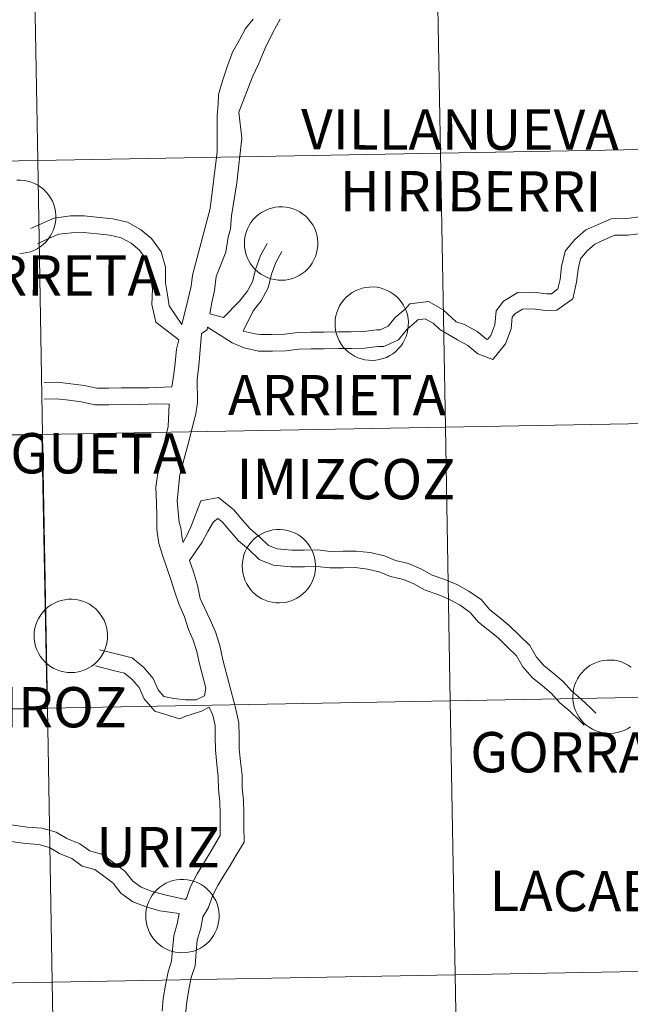
# Model space of a CAD drawing. Units: metres. Extents: x 626643 to 631153, y 4750028 to 4753081.
# Drawn here: x 627636 to 627699, y 4750144 to 4750244 of the extents above; entities that cross this region are included whole.
import ezdxf
from ezdxf.enums import TextEntityAlignment as Align

# ---------------------------------------------------------------- set-up
doc = ezdxf.new("R2010")
doc.units = ezdxf.units.M
doc.header["$MEASUREMENT"] = 0
doc.layers.add('Level 63', color=7, linetype='Continuous', lineweight=0)
doc.styles.add('Arial', font='ARIAL.TTF', dxfattribs={"height": 0.2})

msp = doc.modelspace()

# ---------------------------------------------------------------- linework, layer by layer
at = {"layer": 'Level 63', "linetype": 'Continuous', "lineweight": 0}
for points in [[(627679.27, 4750230.53, 0.01), (627678.76, 4750258.41, 0.01), (627719.71, 4750259.17, 0.01), (627720.24, 4750231.29, 0.01), (627679.27, 4750230.53, 0.01)], [(627597.33, 4750229.08, 0.01), (627596.85, 4750256.96, 0.01), (627637.81, 4750257.67, 0.01), (627638.3, 4750229.8, 0.01), (627597.33, 4750229.08, 0.01)], [(627638.3, 4750229.8, 0.01), (627637.81, 4750257.67, 0.01), (627678.76, 4750258.41, 0.01), (627679.27, 4750230.53, 0.01), (627638.3, 4750229.8, 0.01)], [(627638.79, 4750201.92, 0.01), (627638.3, 4750229.8, 0.01), (627679.27, 4750230.53, 0.01), (627679.78, 4750202.65, 0.01), (627638.79, 4750201.92, 0.01)], [(627679.78, 4750202.65, 0.01), (627679.27, 4750230.53, 0.01), (627720.24, 4750231.29, 0.01), (627720.76, 4750203.41, 0.01), (627679.78, 4750202.65, 0.01)], [(627597.81, 4750201.2, 0.01), (627597.33, 4750229.08, 0.01), (627638.3, 4750229.8, 0.01), (627638.79, 4750201.92, 0.01), (627597.81, 4750201.2, 0.01)], [(627659.33, 4750221.38, 0.01), (627659.35, 4750221.75, 0.01), (627659.41, 4750222.12, 0.01), (627659.51, 4750222.48, 0.01), (627659.64, 4750222.83, 0.01), (627659.8, 4750223.17, 0.01), (627660, 4750223.48, 0.01), (627660.23, 4750223.78, 0.01), (627660.49, 4750224.05, 0.01), (627660.77, 4750224.29, 0.01), (627661.07, 4750224.5, 0.01), (627661.4, 4750224.69, 0.01), (627661.74, 4750224.84, 0.01), (627662.09, 4750224.95, 0.01), (627662.46, 4750225.03, 0.01), (627662.83, 4750225.07, 0.01), (627663.2, 4750225.08, 0.01), (627663.57, 4750225.05, 0.01), (627663.94, 4750224.98, 0.01), (627664.29, 4750224.87, 0.01), (627664.64, 4750224.73, 0.01), (627664.97, 4750224.56, 0.01), (627665.28, 4750224.35, 0.01), (627665.57, 4750224.12, 0.01), (627665.83, 4750223.85, 0.01), (627666.07, 4750223.57, 0.01), (627666.28, 4750223.26, 0.01), (627666.45, 4750222.93, 0.01), (627666.59, 4750222.58, 0.01), (627666.7, 4750222.23, 0.01), (627666.77, 4750221.86, 0.01), (627666.8, 4750221.49, 0.01), (627666.8, 4750221.12, 0.01), (627666.75, 4750220.75, 0.01), (627666.68, 4750220.38, 0.01), (627666.56, 4750220.03, 0.01), (627666.41, 4750219.69, 0.01), (627666.23, 4750219.36, 0.01), (627666.02, 4750219.05, 0.01), (627665.78, 4750218.77, 0.01), (627665.51, 4750218.51, 0.01), (627665.21, 4750218.29, 0.01), (627664.9, 4750218.09, 0.01), (627664.57, 4750217.92, 0.01), (627664.22, 4750217.79, 0.01), (627663.86, 4750217.69, 0.01), (627663.49, 4750217.63, 0.01), (627663.12, 4750217.61, 0.01), (627662.75, 4750217.62, 0.01), (627662.38, 4750217.67, 0.01), (627662.01, 4750217.76, 0.01), (627661.66, 4750217.88, 0.01), (627661.33, 4750218.04, 0.01), (627661.01, 4750218.23, 0.01), (627660.71, 4750218.45, 0.01), (627660.43, 4750218.7, 0.01), (627660.18, 4750218.97, 0.01), (627659.96, 4750219.27, 0.01), (627659.77, 4750219.59, 0.01), (627659.61, 4750219.93, 0.01), (627659.48, 4750220.28, 0.01), (627659.4, 4750220.64, 0.01), (627659.34, 4750221.01, 0.01), (627659.33, 4750221.38, 0.01)], [(627668.55, 4750213.23, 0.01), (627668.57, 4750213.6, 0.01), (627668.63, 4750213.97, 0.01), (627668.73, 4750214.33, 0.01), (627668.86, 4750214.67, 0.01), (627669.02, 4750215.01, 0.01), (627669.22, 4750215.32, 0.01), (627669.45, 4750215.62, 0.01), (627669.7, 4750215.89, 0.01), (627669.99, 4750216.13, 0.01), (627670.29, 4750216.35, 0.01), (627670.61, 4750216.53, 0.01), (627670.96, 4750216.68, 0.01), (627671.31, 4750216.79, 0.01), (627671.67, 4750216.87, 0.01), (627672.05, 4750216.91, 0.01), (627672.42, 4750216.92, 0.01), (627672.79, 4750216.89, 0.01), (627673.15, 4750216.82, 0.01), (627673.51, 4750216.71, 0.01), (627673.86, 4750216.57, 0.01), (627674.19, 4750216.4, 0.01), (627674.5, 4750216.19, 0.01), (627674.79, 4750215.96, 0.01), (627675.05, 4750215.7, 0.01), (627675.29, 4750215.41, 0.01), (627675.49, 4750215.1, 0.01), (627675.67, 4750214.77, 0.01), (627675.81, 4750214.43, 0.01), (627675.91, 4750214.07, 0.01), (627675.98, 4750213.7, 0.01), (627676.02, 4750213.33, 0.01), (627676.01, 4750212.96, 0.01), (627675.97, 4750212.59, 0.01), (627675.89, 4750212.22, 0.01), (627675.78, 4750211.87, 0.01), (627675.63, 4750211.53, 0.01), (627675.45, 4750211.2, 0.01), (627675.24, 4750210.9, 0.01), (627674.99, 4750210.61, 0.01), (627674.73, 4750210.36, 0.01), (627674.43, 4750210.13, 0.01), (627674.12, 4750209.93, 0.01), (627673.78, 4750209.76, 0.01), (627673.43, 4750209.63, 0.01), (627673.07, 4750209.53, 0.01), (627672.71, 4750209.47, 0.01), (627672.34, 4750209.45, 0.01), (627671.96, 4750209.46, 0.01), (627671.59, 4750209.51, 0.01), (627671.23, 4750209.6, 0.01), (627670.88, 4750209.72, 0.01), (627670.54, 4750209.88, 0.01), (627670.22, 4750210.07, 0.01), (627669.92, 4750210.29, 0.01), (627669.65, 4750210.54, 0.01), (627669.39, 4750210.81, 0.01), (627669.17, 4750211.11, 0.01), (627668.98, 4750211.43, 0.01), (627668.83, 4750211.77, 0.01), (627668.7, 4750212.12, 0.01), (627668.61, 4750212.49, 0.01), (627668.56, 4750212.85, 0.01), (627668.55, 4750213.23, 0.01)], [(627680.28, 4750174.78, 0.01), (627679.78, 4750202.65, 0.01), (627720.76, 4750203.41, 0.01), (627721.28, 4750175.54, 0.01), (627680.28, 4750174.78, 0.01)], [(627639.29, 4750174.04, 0.01), (627638.79, 4750201.92, 0.01), (627679.78, 4750202.65, 0.01), (627680.28, 4750174.78, 0.01), (627639.29, 4750174.04, 0.01)], [(627598.29, 4750173.33, 0.01), (627597.81, 4750201.2, 0.01), (627638.79, 4750201.92, 0.01), (627639.29, 4750174.04, 0.01), (627598.29, 4750173.33, 0.01)], [(627659.11, 4750188.54, 0.01), (627659.13, 4750188.91, 0.01), (627659.19, 4750189.28, 0.01), (627659.28, 4750189.64, 0.01), (627659.41, 4750189.99, 0.01), (627659.58, 4750190.32, 0.01), (627659.78, 4750190.64, 0.01), (627660.01, 4750190.93, 0.01), (627660.26, 4750191.2, 0.01), (627660.54, 4750191.45, 0.01), (627660.85, 4750191.66, 0.01), (627661.17, 4750191.84, 0.01), (627661.51, 4750191.99, 0.01), (627661.87, 4750192.11, 0.01), (627662.23, 4750192.19, 0.01), (627662.6, 4750192.23, 0.01), (627662.98, 4750192.23, 0.01), (627663.35, 4750192.2, 0.01), (627663.71, 4750192.13, 0.01), (627664.07, 4750192.03, 0.01), (627664.42, 4750191.89, 0.01), (627664.75, 4750191.71, 0.01), (627665.06, 4750191.51, 0.01), (627665.35, 4750191.27, 0.01), (627665.61, 4750191.01, 0.01), (627665.85, 4750190.72, 0.01), (627666.05, 4750190.41, 0.01), (627666.23, 4750190.08, 0.01), (627666.37, 4750189.74, 0.01), (627666.47, 4750189.38, 0.01), (627666.54, 4750189.02, 0.01), (627666.58, 4750188.65, 0.01), (627666.57, 4750188.27, 0.01), (627666.53, 4750187.9, 0.01), (627666.45, 4750187.54, 0.01), (627666.34, 4750187.18, 0.01), (627666.19, 4750186.84, 0.01), (627666.01, 4750186.52, 0.01), (627665.8, 4750186.21, 0.01), (627665.55, 4750185.93, 0.01), (627665.28, 4750185.67, 0.01), (627664.99, 4750185.44, 0.01), (627664.67, 4750185.24, 0.01), (627664.34, 4750185.08, 0.01), (627663.99, 4750184.95, 0.01), (627663.63, 4750184.85, 0.01), (627663.27, 4750184.79, 0.01), (627662.89, 4750184.76, 0.01), (627662.52, 4750184.78, 0.01), (627662.15, 4750184.83, 0.01), (627661.79, 4750184.91, 0.01), (627661.44, 4750185.04, 0.01), (627661.1, 4750185.19, 0.01), (627660.78, 4750185.38, 0.01), (627660.48, 4750185.6, 0.01), (627660.2, 4750185.85, 0.01), (627659.95, 4750186.13, 0.01), (627659.73, 4750186.43, 0.01), (627659.54, 4750186.75, 0.01), (627659.38, 4750187.09, 0.01), (627659.26, 4750187.44, 0.01), (627659.17, 4750187.8, 0.01), (627659.12, 4750188.17, 0.01), (627659.11, 4750188.54, 0.01)], [(627637.92, 4750181.44, 0.01), (627637.95, 4750181.81, 0.01), (627638.01, 4750182.18, 0.01), (627638.1, 4750182.54, 0.01), (627638.23, 4750182.89, 0.01), (627638.4, 4750183.22, 0.01), (627638.6, 4750183.54, 0.01), (627638.83, 4750183.83, 0.01), (627639.08, 4750184.11, 0.01), (627639.36, 4750184.35, 0.01), (627639.67, 4750184.56, 0.01), (627639.99, 4750184.75, 0.01), (627640.33, 4750184.89, 0.01), (627640.69, 4750185.01, 0.01), (627641.05, 4750185.09, 0.01), (627641.42, 4750185.13, 0.01), (627641.79, 4750185.14, 0.01), (627642.17, 4750185.1, 0.01), (627642.53, 4750185.03, 0.01), (627642.89, 4750184.93, 0.01), (627643.23, 4750184.79, 0.01), (627643.56, 4750184.62, 0.01), (627643.87, 4750184.41, 0.01), (627644.16, 4750184.18, 0.01), (627644.43, 4750183.91, 0.01), (627644.66, 4750183.63, 0.01), (627644.87, 4750183.31, 0.01), (627645.05, 4750182.99, 0.01), (627645.19, 4750182.64, 0.01), (627645.29, 4750182.28, 0.01), (627645.36, 4750181.92, 0.01), (627645.39, 4750181.55, 0.01), (627645.39, 4750181.17, 0.01), (627645.35, 4750180.8, 0.01), (627645.27, 4750180.44, 0.01), (627645.16, 4750180.09, 0.01), (627645.01, 4750179.74, 0.01), (627644.83, 4750179.42, 0.01), (627644.61, 4750179.11, 0.01), (627644.37, 4750178.83, 0.01), (627644.1, 4750178.57, 0.01), (627643.81, 4750178.34, 0.01), (627643.49, 4750178.15, 0.01), (627643.16, 4750177.98, 0.01), (627642.81, 4750177.85, 0.01), (627642.45, 4750177.75, 0.01), (627642.09, 4750177.69, 0.01), (627641.71, 4750177.67, 0.01), (627641.34, 4750177.68, 0.01), (627640.97, 4750177.73, 0.01), (627640.61, 4750177.82, 0.01), (627640.26, 4750177.94, 0.01), (627639.92, 4750178.09, 0.01), (627639.6, 4750178.29, 0.01), (627639.3, 4750178.51, 0.01), (627639.02, 4750178.75, 0.01), (627638.77, 4750179.03, 0.01), (627638.55, 4750179.33, 0.01), (627638.36, 4750179.65, 0.01), (627638.2, 4750179.99, 0.01), (627638.08, 4750180.34, 0.01), (627637.99, 4750180.7, 0.01), (627637.94, 4750181.07, 0.01), (627637.92, 4750181.44, 0.01)], [(627680.79, 4750146.9, 0.01), (627680.28, 4750174.78, 0.01), (627721.28, 4750175.54, 0.01), (627721.8, 4750147.66, 0.01), (627680.79, 4750146.9, 0.01)], [(627639.78, 4750146.17, 0.01), (627639.29, 4750174.04, 0.01), (627680.28, 4750174.78, 0.01), (627680.79, 4750146.9, 0.01), (627639.78, 4750146.17, 0.01)], [(627598.77, 4750145.45, 0.01), (627598.29, 4750173.33, 0.01), (627639.29, 4750174.04, 0.01), (627639.78, 4750146.17, 0.01), (627598.77, 4750145.45, 0.01)], [(627649.29, 4750152.92, 0.01), (627649.31, 4750153.29, 0.01), (627649.37, 4750153.66, 0.01), (627649.46, 4750154.02, 0.01), (627649.59, 4750154.37, 0.01), (627649.76, 4750154.7, 0.01), (627649.96, 4750155.02, 0.01), (627650.19, 4750155.31, 0.01), (627650.44, 4750155.58, 0.01), (627650.72, 4750155.83, 0.01), (627651.03, 4750156.04, 0.01), (627651.35, 4750156.22, 0.01), (627651.69, 4750156.37, 0.01), (627652.05, 4750156.49, 0.01), (627652.41, 4750156.57, 0.01), (627652.78, 4750156.61, 0.01), (627653.16, 4750156.61, 0.01), (627653.53, 4750156.58, 0.01), (627653.89, 4750156.51, 0.01), (627654.25, 4750156.41, 0.01), (627654.59, 4750156.27, 0.01), (627654.93, 4750156.09, 0.01), (627655.24, 4750155.89, 0.01), (627655.52, 4750155.65, 0.01), (627655.79, 4750155.39, 0.01), (627656.03, 4750155.1, 0.01), (627656.23, 4750154.79, 0.01), (627656.41, 4750154.46, 0.01), (627656.55, 4750154.12, 0.01), (627656.65, 4750153.76, 0.01), (627656.72, 4750153.39, 0.01), (627656.75, 4750153.02, 0.01), (627656.75, 4750152.65, 0.01), (627656.71, 4750152.28, 0.01), (627656.63, 4750151.92, 0.01), (627656.52, 4750151.56, 0.01), (627656.37, 4750151.22, 0.01), (627656.19, 4750150.9, 0.01), (627655.97, 4750150.59, 0.01), (627655.73, 4750150.31, 0.01), (627655.46, 4750150.05, 0.01), (627655.17, 4750149.82, 0.01), (627654.85, 4750149.62, 0.01), (627654.52, 4750149.46, 0.01), (627654.17, 4750149.32, 0.01), (627653.81, 4750149.23, 0.01), (627653.45, 4750149.17, 0.01), (627653.07, 4750149.14, 0.01), (627652.7, 4750149.16, 0.01), (627652.33, 4750149.21, 0.01), (627651.97, 4750149.29, 0.01), (627651.62, 4750149.42, 0.01), (627651.28, 4750149.57, 0.01), (627650.96, 4750149.76, 0.01), (627650.66, 4750149.98, 0.01), (627650.38, 4750150.23, 0.01), (627650.13, 4750150.51, 0.01), (627649.91, 4750150.81, 0.01), (627649.72, 4750151.13, 0.01), (627649.56, 4750151.47, 0.01), (627649.44, 4750151.82, 0.01), (627649.35, 4750152.18, 0.01), (627649.3, 4750152.55, 0.01), (627649.29, 4750152.92, 0.01)], [(627681.3, 4750119.03, 0.01), (627680.79, 4750146.9, 0.01), (627721.8, 4750147.66, 0.01), (627722.32, 4750119.78, 0.01), (627681.3, 4750119.03, 0.01)], [(627640.27, 4750118.29, 0.01), (627639.78, 4750146.17, 0.01), (627680.79, 4750146.9, 0.01), (627681.3, 4750119.03, 0.01), (627640.27, 4750118.29, 0.01)], [(627599.25, 4750117.57, 0.01), (627598.77, 4750145.45, 0.01), (627639.78, 4750146.17, 0.01), (627640.27, 4750118.29, 0.01), (627599.25, 4750117.57, 0.01)]]:
    msp.add_polyline3d(points, close=True, dxfattribs=at)
for points in [[(627660.22, 4750244.18, 0.01), (627659.44, 4750243.22, 0.01), (627658.78, 4750242.02, 0.01), (627658.11, 4750240.82, 0.01), (627657.62, 4750239.44, 0.01), (627657.15, 4750238, 0.01), (627656.69, 4750236.53, 0.01), (627656.67, 4750235.53, 0.01), (627656.57, 4750234.37, 0.01), (627656.57, 4750230.67, 0.01), (627655.85, 4750224.91, 0.01), (627654.04, 4750218.11, 0.01), (627653.91, 4750217, 0.01), (627653.61, 4750215.73, 0.01), (627652.97, 4750213.09, 0.01)], [(627660.22, 4750244.18, 0.01), (627659.44, 4750243.22, 0.01), (627658.78, 4750242.02, 0.01), (627658.11, 4750240.82, 0.01), (627657.62, 4750239.44, 0.01), (627657.15, 4750238, 0.01), (627656.69, 4750236.53, 0.01), (627656.67, 4750235.53, 0.01), (627656.57, 4750234.37, 0.01), (627656.57, 4750230.67, 0.01), (627655.85, 4750224.91, 0.01), (627654.04, 4750218.11, 0.01), (627653.91, 4750217, 0.01), (627653.61, 4750215.73, 0.01), (627652.97, 4750213.09, 0.01)], [(627662.98, 4750244.17, 0.01), (627662.23, 4750242.82, 0.01), (627661.44, 4750241.23, 0.01), (627660.78, 4750239.59, 0.01), (627660.16, 4750238.31, 0.01), (627658.75, 4750234.73, 0.01), (627659.08, 4750232.08, 0.01), (627658.56, 4750227.53, 0.01), (627658.02, 4750224.15, 0.01), (627657.93, 4750222.83, 0.01), (627657.68, 4750221.98, 0.01), (627657.44, 4750220.45, 0.01), (627656.46, 4750217.99, 0.01), (627656.3, 4750216.58, 0.01), (627656.01, 4750215.33, 0.01), (627655.82, 4750214.19, 0.01)], [(627662.98, 4750244.17, 0.01), (627662.23, 4750242.82, 0.01), (627661.44, 4750241.23, 0.01), (627660.78, 4750239.59, 0.01), (627660.16, 4750238.31, 0.01), (627658.75, 4750234.73, 0.01), (627659.08, 4750232.08, 0.01), (627658.56, 4750227.53, 0.01), (627658.02, 4750224.15, 0.01), (627657.93, 4750222.83, 0.01), (627657.68, 4750221.98, 0.01), (627657.44, 4750220.45, 0.01), (627656.46, 4750217.99, 0.01), (627656.3, 4750216.58, 0.01), (627656.01, 4750215.33, 0.01), (627655.82, 4750214.19, 0.01)], [(627636.17, 4750227.8, 0.01), (627636.54, 4750227.8, 0.01), (627636.91, 4750227.77, 0.01), (627637.28, 4750227.7, 0.01), (627637.63, 4750227.6, 0.01), (627637.98, 4750227.46, 0.01), (627638.31, 4750227.28, 0.01), (627638.62, 4750227.08, 0.01), (627638.91, 4750226.84, 0.01), (627639.17, 4750226.58, 0.01), (627639.41, 4750226.29, 0.01), (627639.61, 4750225.98, 0.01), (627639.79, 4750225.65, 0.01), (627639.93, 4750225.31, 0.01), (627640.03, 4750224.95, 0.01), (627640.11, 4750224.59, 0.01), (627640.14, 4750224.21, 0.01), (627640.13, 4750223.84, 0.01), (627640.09, 4750223.47, 0.01), (627640.01, 4750223.11, 0.01), (627639.9, 4750222.75, 0.01), (627639.75, 4750222.41, 0.01), (627639.57, 4750222.09, 0.01), (627639.36, 4750221.78, 0.01), (627639.12, 4750221.5, 0.01), (627638.85, 4750221.24, 0.01), (627638.55, 4750221.01, 0.01), (627638.24, 4750220.81, 0.01), (627637.9, 4750220.65, 0.01), (627637.56, 4750220.51, 0.01), (627637.2, 4750220.42, 0.01), (627636.83, 4750220.36, 0.01), (627636.46, 4750220.33, 0.01)], [(627637.58, 4750222.88, 0.01), (627638.73, 4750223.38, 0.01), (627639.98, 4750223.94, 0.01), (627641.63, 4750224.15, 0.01), (627643.03, 4750224.16, 0.01), (627644.57, 4750224.01, 0.01), (627645.94, 4750223.86, 0.01), (627647.42, 4750223.51, 0.01), (627648.74, 4750222.77, 0.01), (627649.88, 4750221.85, 0.01), (627650.87, 4750220.5, 0.01), (627651.29, 4750218.93, 0.01), (627651.31, 4750217.35, 0.01), (627651.52, 4750216.13, 0.01), (627651.67, 4750215, 0.01), (627652.97, 4750213.09, 0.01)], [(627637.58, 4750222.88, 0.01), (627638.73, 4750223.38, 0.01), (627639.98, 4750223.94, 0.01), (627641.63, 4750224.15, 0.01), (627643.03, 4750224.16, 0.01), (627644.57, 4750224.01, 0.01), (627645.94, 4750223.86, 0.01), (627647.42, 4750223.51, 0.01), (627648.74, 4750222.77, 0.01), (627649.88, 4750221.85, 0.01), (627650.87, 4750220.5, 0.01), (627651.29, 4750218.93, 0.01), (627651.31, 4750217.35, 0.01), (627651.52, 4750216.13, 0.01), (627651.67, 4750215, 0.01), (627652.97, 4750213.09, 0.01)], [(627659.19, 4750212.42, 0.01), (627660.43, 4750212.16, 0.01), (627660.97, 4750212.08, 0.01), (627662.17, 4750212.1, 0.01), (627663.44, 4750212.11, 0.01), (627664.75, 4750212.29, 0.01), (627666.11, 4750212.31, 0.01), (627667.42, 4750212.33, 0.01), (627668.9, 4750212.35, 0.01), (627670.21, 4750212.37, 0.01), (627671.47, 4750212.38, 0.01), (627672.78, 4750212.56, 0.01), (627673.15, 4750212.57, 0.01), (627673.95, 4750212.92, 0.01), (627674.68, 4750213.82, 0.01), (627675.68, 4750214.68, 0.01), (627676.18, 4750215.19, 0.01), (627678.06, 4750215.45, 0.01), (627679.56, 4750214.61, 0.01), (627680.89, 4750213.39, 0.01), (627681.72, 4750213.09, 0.01), (627683.01, 4750212.38, 0.01), (627683.95, 4750211.61, 0.01), (627684.08, 4750211.56, 0.01), (627684.41, 4750211.97, 0.01), (627684.8, 4750213.06, 0.01), (627684.96, 4750214.5, 0.01), (627685.68, 4750215.48, 0.01), (627687.17, 4750216.36, 0.01), (627688.76, 4750216.38, 0.01), (627690.07, 4750216.23, 0.01), (627690.57, 4750216.24, 0.01), (627691.23, 4750216.73, 0.01), (627691.46, 4750217.69, 0.01), (627691.61, 4750219.01, 0.01), (627691.98, 4750220.56, 0.01), (627692.96, 4750221.77, 0.01), (627694.08, 4750222.73, 0.01), (627695.34, 4750223.29, 0.01), (627696.64, 4750223.87, 0.01), (627698.24, 4750223.89, 0.01), (627699.77, 4750224.08, 0.01)], [(627659.19, 4750212.42, 0.01), (627660.43, 4750212.16, 0.01), (627660.97, 4750212.08, 0.01), (627662.17, 4750212.1, 0.01), (627663.44, 4750212.11, 0.01), (627664.75, 4750212.29, 0.01), (627666.11, 4750212.31, 0.01), (627667.42, 4750212.33, 0.01), (627668.9, 4750212.35, 0.01), (627670.21, 4750212.37, 0.01), (627671.47, 4750212.38, 0.01), (627672.78, 4750212.56, 0.01), (627673.15, 4750212.57, 0.01), (627673.95, 4750212.92, 0.01), (627674.68, 4750213.82, 0.01), (627675.68, 4750214.68, 0.01), (627676.18, 4750215.19, 0.01), (627678.06, 4750215.45, 0.01), (627679.56, 4750214.61, 0.01), (627680.89, 4750213.39, 0.01), (627681.72, 4750213.09, 0.01), (627683.01, 4750212.38, 0.01), (627683.95, 4750211.61, 0.01), (627684.08, 4750211.56, 0.01), (627684.41, 4750211.97, 0.01), (627684.8, 4750213.06, 0.01), (627684.96, 4750214.5, 0.01), (627685.68, 4750215.48, 0.01), (627687.17, 4750216.36, 0.01), (627688.76, 4750216.38, 0.01), (627690.07, 4750216.23, 0.01), (627690.57, 4750216.24, 0.01), (627691.23, 4750216.73, 0.01), (627691.46, 4750217.69, 0.01), (627691.61, 4750219.01, 0.01), (627691.98, 4750220.56, 0.01), (627692.96, 4750221.77, 0.01), (627694.08, 4750222.73, 0.01), (627695.34, 4750223.29, 0.01), (627696.64, 4750223.87, 0.01), (627698.24, 4750223.89, 0.01), (627699.77, 4750224.08, 0.01)], [(627638.27, 4750221.33, 0.01), (627639.41, 4750221.84, 0.01), (627640.44, 4750222.29, 0.01), (627641.74, 4750222.45, 0.01), (627642.96, 4750222.47, 0.01), (627644.39, 4750222.33, 0.01), (627645.65, 4750222.19, 0.01), (627646.8, 4750221.92, 0.01), (627647.79, 4750221.37, 0.01), (627648.64, 4750220.67, 0.01), (627649.32, 4750219.75, 0.01), (627649.59, 4750218.7, 0.01), (627649.97, 4750216.73, 0.01), (627649.92, 4750215.15, 0.01), (627650.32, 4750213.33, 0.01), (627652.65, 4750211.53, 0.01)], [(627638.27, 4750221.33, 0.01), (627639.41, 4750221.84, 0.01), (627640.44, 4750222.29, 0.01), (627641.74, 4750222.45, 0.01), (627642.96, 4750222.47, 0.01), (627644.39, 4750222.33, 0.01), (627645.65, 4750222.19, 0.01), (627646.8, 4750221.92, 0.01), (627647.79, 4750221.37, 0.01), (627648.64, 4750220.67, 0.01), (627649.32, 4750219.75, 0.01), (627649.59, 4750218.7, 0.01), (627649.97, 4750216.73, 0.01), (627649.92, 4750215.15, 0.01), (627650.32, 4750213.33, 0.01), (627652.65, 4750211.53, 0.01)], [(627655.59, 4750212.83, 0.01), (627658.08, 4750211.24, 0.01), (627659.3, 4750210.74, 0.01), (627660.78, 4750210.39, 0.01), (627662.2, 4750210.4, 0.01), (627663.56, 4750210.42, 0.01), (627664.87, 4750210.6, 0.01), (627666.13, 4750210.62, 0.01), (627667.45, 4750210.64, 0.01), (627668.92, 4750210.65, 0.01), (627670.23, 4750210.67, 0.01), (627671.6, 4750210.69, 0.01), (627672.91, 4750210.87, 0.01), (627673.52, 4750210.88, 0.01), (627675.01, 4750211.54, 0.01), (627675.9, 4750212.63, 0.01), (627676.84, 4750213.44, 0.01), (627676.99, 4750213.59, 0.01), (627677.73, 4750213.69, 0.01), (627678.54, 4750213.25, 0.01), (627679.21, 4750212.6, 0.01), (627681.02, 4750211.54, 0.01), (627682.05, 4750210.97, 0.01), (627683.09, 4750210.13, 0.01), (627684.62, 4750209.54, 0.01), (627685.9, 4750211.12, 0.01), (627686.46, 4750212.67, 0.01), (627686.59, 4750213.86, 0.01), (627686.84, 4750214.2, 0.01), (627687.64, 4750214.67, 0.01), (627688.67, 4750214.69, 0.01), (627689.99, 4750214.54, 0.01), (627691.13, 4750214.55, 0.01), (627692.74, 4750215.73, 0.01), (627693.13, 4750217.4, 0.01), (627693.28, 4750218.72, 0.01), (627693.53, 4750219.79, 0.01), (627694.17, 4750220.58, 0.01), (627694.99, 4750221.28, 0.01), (627696.02, 4750221.74, 0.01), (627697.01, 4750222.18, 0.01), (627698.36, 4750222.19, 0.01), (627699.78, 4750222.37, 0.01)], [(627655.59, 4750212.83, 0.01), (627658.08, 4750211.24, 0.01), (627659.3, 4750210.74, 0.01), (627660.78, 4750210.39, 0.01), (627662.2, 4750210.4, 0.01), (627663.56, 4750210.42, 0.01), (627664.87, 4750210.6, 0.01), (627666.13, 4750210.62, 0.01), (627667.45, 4750210.64, 0.01), (627668.92, 4750210.65, 0.01), (627670.23, 4750210.67, 0.01), (627671.6, 4750210.69, 0.01), (627672.91, 4750210.87, 0.01), (627673.52, 4750210.88, 0.01), (627675.01, 4750211.54, 0.01), (627675.9, 4750212.63, 0.01), (627676.84, 4750213.44, 0.01), (627676.99, 4750213.59, 0.01), (627677.73, 4750213.69, 0.01), (627678.54, 4750213.25, 0.01), (627679.21, 4750212.6, 0.01), (627681.02, 4750211.54, 0.01), (627682.05, 4750210.97, 0.01), (627683.09, 4750210.13, 0.01), (627684.62, 4750209.54, 0.01), (627685.9, 4750211.12, 0.01), (627686.46, 4750212.67, 0.01), (627686.59, 4750213.86, 0.01), (627686.84, 4750214.2, 0.01), (627687.64, 4750214.67, 0.01), (627688.67, 4750214.69, 0.01), (627689.99, 4750214.54, 0.01), (627691.13, 4750214.55, 0.01), (627692.74, 4750215.73, 0.01), (627693.13, 4750217.4, 0.01), (627693.28, 4750218.72, 0.01), (627693.53, 4750219.79, 0.01), (627694.17, 4750220.58, 0.01), (627694.99, 4750221.28, 0.01), (627696.02, 4750221.74, 0.01), (627697.01, 4750222.18, 0.01), (627698.36, 4750222.19, 0.01), (627699.78, 4750222.37, 0.01)], [(627661.65, 4750221.35, 0.01), (627660.98, 4750220.13, 0.01), (627660.46, 4750218.7, 0.01), (627660.17, 4750217.45, 0.01), (627659.62, 4750216.46, 0.01), (627658.82, 4750215.47, 0.01), (627657.21, 4750213.8, 0.01), (627655.82, 4750214.19, 0.01)], [(627661.65, 4750221.35, 0.01), (627660.98, 4750220.13, 0.01), (627660.46, 4750218.7, 0.01), (627660.17, 4750217.45, 0.01), (627659.62, 4750216.46, 0.01), (627658.82, 4750215.47, 0.01), (627657.21, 4750213.8, 0.01), (627655.82, 4750214.19, 0.01)], [(627663.13, 4750220.53, 0.01), (627662.52, 4750219.43, 0.01), (627662.09, 4750218.22, 0.01), (627661.76, 4750216.84, 0.01), (627661.03, 4750215.51, 0.01), (627660.21, 4750214.51, 0.01), (627659.19, 4750212.42, 0.01)], [(627663.13, 4750220.53, 0.01), (627662.52, 4750219.43, 0.01), (627662.09, 4750218.22, 0.01), (627661.76, 4750216.84, 0.01), (627661.03, 4750215.51, 0.01), (627660.21, 4750214.51, 0.01), (627659.19, 4750212.42, 0.01)], [(627655.59, 4750212.83, 0.01), (627655.55, 4750212.56, 0.01), (627654.97, 4750212.19, 0.01), (627654.68, 4750208.91, 0.01), (627654.52, 4750207.51, 0.01), (627654.55, 4750205.16, 0.01), (627654.4, 4750204.01, 0.01), (627653.98, 4750202.45, 0.01), (627653.68, 4750201.18, 0.01), (627652.76, 4750197.83, 0.01), (627652.49, 4750195.14, 0.01), (627652.68, 4750192.95, 0.01), (627652.85, 4750192.41, 0.01), (627653, 4750191.32, 0.01), (627653.11, 4750190.9, 0.01)], [(627655.59, 4750212.83, 0.01), (627655.55, 4750212.56, 0.01), (627654.97, 4750212.19, 0.01), (627654.68, 4750208.91, 0.01), (627654.52, 4750207.51, 0.01), (627654.55, 4750205.16, 0.01), (627654.4, 4750204.01, 0.01), (627653.98, 4750202.45, 0.01), (627653.68, 4750201.18, 0.01), (627652.76, 4750197.83, 0.01), (627652.49, 4750195.14, 0.01), (627652.68, 4750192.95, 0.01), (627652.85, 4750192.41, 0.01), (627653, 4750191.32, 0.01), (627653.11, 4750190.9, 0.01)], [(627652.65, 4750211.53, 0.01), (627652.43, 4750210.59, 0.01), (627652.27, 4750209.18, 0.01), (627652.15, 4750208.06, 0.01), (627651.93, 4750206.75, 0.01)], [(627652.65, 4750211.53, 0.01), (627652.43, 4750210.59, 0.01), (627652.27, 4750209.18, 0.01), (627652.15, 4750208.06, 0.01), (627651.93, 4750206.75, 0.01)], [(627638.94, 4750207.2, 0.01), (627640.3, 4750207.22, 0.01), (627641.67, 4750207.07, 0.01), (627643.04, 4750206.91, 0.01), (627644.3, 4750206.61, 0.01), (627645.51, 4750206.63, 0.01), (627646.82, 4750206.65, 0.01), (627648.19, 4750206.66, 0.01), (627649.59, 4750206.64, 0.01), (627651.93, 4750206.75, 0.01)], [(627638.94, 4750207.2, 0.01), (627640.3, 4750207.22, 0.01), (627641.67, 4750207.07, 0.01), (627643.04, 4750206.91, 0.01), (627644.3, 4750206.61, 0.01), (627645.51, 4750206.63, 0.01), (627646.82, 4750206.65, 0.01), (627648.19, 4750206.66, 0.01), (627649.59, 4750206.64, 0.01), (627651.93, 4750206.75, 0.01)], [(627638.96, 4750205.51, 0.01), (627640.22, 4750205.53, 0.01), (627641.48, 4750205.39, 0.01), (627642.75, 4750205.24, 0.01), (627644.11, 4750204.92, 0.01), (627645.53, 4750204.94, 0.01), (627646.84, 4750204.95, 0.01), (627647.86, 4750204.91, 0.01), (627650.35, 4750205.03, 0.01), (627651.69, 4750205, 0.01)], [(627638.96, 4750205.51, 0.01), (627640.22, 4750205.53, 0.01), (627641.48, 4750205.39, 0.01), (627642.75, 4750205.24, 0.01), (627644.11, 4750204.92, 0.01), (627645.53, 4750204.94, 0.01), (627646.84, 4750204.95, 0.01), (627647.86, 4750204.91, 0.01), (627650.35, 4750205.03, 0.01), (627651.69, 4750205, 0.01)], [(627651.69, 4750205, 0.01), (627651.56, 4750202.71, 0.01), (627651.26, 4750201.45, 0.01), (627650.62, 4750198.73, 0.01), (627650.31, 4750196.56, 0.01), (627650.4, 4750194.96, 0.01), (627650.42, 4750193.57, 0.01), (627650.43, 4750192.23, 0.01), (627650.63, 4750190.81, 0.01), (627650.99, 4750189.62, 0.01)], [(627651.69, 4750205, 0.01), (627651.56, 4750202.71, 0.01), (627651.26, 4750201.45, 0.01), (627650.62, 4750198.73, 0.01), (627650.31, 4750196.56, 0.01), (627650.4, 4750194.96, 0.01), (627650.42, 4750193.57, 0.01), (627650.43, 4750192.23, 0.01), (627650.63, 4750190.81, 0.01), (627650.99, 4750189.62, 0.01)], [(627653.1, 4750190.96, 0.01), (627653.46, 4750191.62, 0.01), (627653.9, 4750192.56, 0.01), (627654.88, 4750195.14, 0.01), (627656.69, 4750195.5, 0.01), (627658.25, 4750194.23, 0.01), (627659.13, 4750193.2, 0.01), (627659.91, 4750192.29, 0.01), (627660.88, 4750191.5, 0.01), (627661.79, 4750190.62, 0.01), (627662.67, 4750190.25, 0.01), (627664.14, 4750190.12, 0.01), (627665.41, 4750190.14, 0.01), (627666.78, 4750190.16, 0.01), (627668.09, 4750190.01, 0.01), (627669.35, 4750190.03, 0.01), (627670.71, 4750190.04, 0.01), (627672.13, 4750189.89, 0.01), (627673.57, 4750189.55, 0.01), (627674.72, 4750189.07, 0.01), (627676.04, 4750188.76, 0.01), (627677.3, 4750188.24, 0.01), (627678.44, 4750187.6, 0.01), (627679.71, 4750187.14, 0.01), (627680.93, 4750186.64, 0.01), (627682.17, 4750185.95, 0.01), (627683.45, 4750185.06, 0.01), (627684.3, 4750184.06, 0.01), (627685.24, 4750183.3, 0.01), (627686.26, 4750182.47, 0.01), (627687.29, 4750181.47, 0.01), (627688.37, 4750180.42, 0.01), (627689.06, 4750179.25, 0.01), (627689.79, 4750178.39, 0.01), (627690.73, 4750177.63, 0.01), (627691.78, 4750176.77, 0.01), (627692.61, 4750175.8, 0.01), (627693.58, 4750175.01, 0.01), (627694.6, 4750174.01, 0.01), (627695.1, 4750173.53, 0.01)], [(627653.1, 4750190.96, 0.01), (627653.46, 4750191.62, 0.01), (627653.9, 4750192.56, 0.01), (627654.88, 4750195.14, 0.01), (627656.69, 4750195.5, 0.01), (627658.25, 4750194.23, 0.01), (627659.13, 4750193.2, 0.01), (627659.91, 4750192.29, 0.01), (627660.88, 4750191.5, 0.01), (627661.79, 4750190.62, 0.01), (627662.67, 4750190.25, 0.01), (627664.14, 4750190.12, 0.01), (627665.41, 4750190.14, 0.01), (627666.78, 4750190.16, 0.01), (627668.09, 4750190.01, 0.01), (627669.35, 4750190.03, 0.01), (627670.71, 4750190.04, 0.01), (627672.13, 4750189.89, 0.01), (627673.57, 4750189.55, 0.01), (627674.72, 4750189.07, 0.01), (627676.04, 4750188.76, 0.01), (627677.3, 4750188.24, 0.01), (627678.44, 4750187.6, 0.01), (627679.71, 4750187.14, 0.01), (627680.93, 4750186.64, 0.01), (627682.17, 4750185.95, 0.01), (627683.45, 4750185.06, 0.01), (627684.3, 4750184.06, 0.01), (627685.24, 4750183.3, 0.01), (627686.26, 4750182.47, 0.01), (627687.29, 4750181.47, 0.01), (627688.37, 4750180.42, 0.01), (627689.06, 4750179.25, 0.01), (627689.79, 4750178.39, 0.01), (627690.73, 4750177.63, 0.01), (627691.78, 4750176.77, 0.01), (627692.61, 4750175.8, 0.01), (627693.58, 4750175.01, 0.01), (627694.6, 4750174.01, 0.01), (627695.1, 4750173.53, 0.01)], [(627653.74, 4750189.09, 0.01), (627655.02, 4750190.95, 0.01), (627655.62, 4750192.03, 0.01), (627656.17, 4750193.03, 0.01), (627656.63, 4750193.37, 0.01), (627657.06, 4750193.02, 0.01), (627657.84, 4750192.1, 0.01), (627658.73, 4750191.07, 0.01), (627659.75, 4750190.24, 0.01), (627660.84, 4750189.18, 0.01), (627662.26, 4750188.59, 0.01), (627664.08, 4750188.43, 0.01), (627665.43, 4750188.45, 0.01), (627666.69, 4750188.46, 0.01), (627668.01, 4750188.32, 0.01), (627669.37, 4750188.33, 0.01), (627670.63, 4750188.35, 0.01), (627671.84, 4750188.21, 0.01), (627673.04, 4750187.93, 0.01), (627674.2, 4750187.45, 0.01), (627675.51, 4750187.14, 0.01), (627676.56, 4750186.71, 0.01), (627677.74, 4750186.06, 0.01), (627679.1, 4750185.57, 0.01), (627680.19, 4750185.11, 0.01), (627681.27, 4750184.52, 0.01), (627682.31, 4750183.8, 0.01), (627683.12, 4750182.85, 0.01), (627684.17, 4750181.99, 0.01), (627685.14, 4750181.21, 0.01), (627686.11, 4750180.26, 0.01), (627687.02, 4750179.37, 0.01), (627687.67, 4750178.26, 0.01), (627688.6, 4750177.17, 0.01), (627689.66, 4750176.31, 0.01), (627690.59, 4750175.55, 0.01), (627691.43, 4750174.58, 0.01), (627692.45, 4750173.75, 0.01), (627693.42, 4750172.8, 0.01), (627693.92, 4750172.32, 0.01)], [(627653.74, 4750189.09, 0.01), (627655.02, 4750190.95, 0.01), (627655.62, 4750192.03, 0.01), (627656.17, 4750193.03, 0.01), (627656.63, 4750193.37, 0.01), (627657.06, 4750193.02, 0.01), (627657.84, 4750192.1, 0.01), (627658.73, 4750191.07, 0.01), (627659.75, 4750190.24, 0.01), (627660.84, 4750189.18, 0.01), (627662.26, 4750188.59, 0.01), (627664.08, 4750188.43, 0.01), (627665.43, 4750188.45, 0.01), (627666.69, 4750188.46, 0.01), (627668.01, 4750188.32, 0.01), (627669.37, 4750188.33, 0.01), (627670.63, 4750188.35, 0.01), (627671.84, 4750188.21, 0.01), (627673.04, 4750187.93, 0.01), (627674.2, 4750187.45, 0.01), (627675.51, 4750187.14, 0.01), (627676.56, 4750186.71, 0.01), (627677.74, 4750186.06, 0.01), (627679.1, 4750185.57, 0.01), (627680.19, 4750185.11, 0.01), (627681.27, 4750184.52, 0.01), (627682.31, 4750183.8, 0.01), (627683.12, 4750182.85, 0.01), (627684.17, 4750181.99, 0.01), (627685.14, 4750181.21, 0.01), (627686.11, 4750180.26, 0.01), (627687.02, 4750179.37, 0.01), (627687.67, 4750178.26, 0.01), (627688.6, 4750177.17, 0.01), (627689.66, 4750176.31, 0.01), (627690.59, 4750175.55, 0.01), (627691.43, 4750174.58, 0.01), (627692.45, 4750173.75, 0.01), (627693.42, 4750172.8, 0.01), (627693.92, 4750172.32, 0.01)], [(627650.99, 4750189.62, 0.01), (627651.85, 4750187.16, 0.01), (627652.22, 4750185.96, 0.01), (627652.64, 4750184.68, 0.01), (627653.23, 4750183.36, 0.01), (627653.63, 4750182.04, 0.01), (627654.13, 4750180.96, 0.01), (627654.49, 4750179.81, 0.01), (627654.73, 4750178.7, 0.01), (627655.4, 4750176.07, 0.01), (627655.26, 4750175.3, 0.01)], [(627650.99, 4750189.62, 0.01), (627651.85, 4750187.16, 0.01), (627652.22, 4750185.96, 0.01), (627652.64, 4750184.68, 0.01), (627653.23, 4750183.36, 0.01), (627653.63, 4750182.04, 0.01), (627654.13, 4750180.96, 0.01), (627654.49, 4750179.81, 0.01), (627654.73, 4750178.7, 0.01), (627655.4, 4750176.07, 0.01), (627655.26, 4750175.3, 0.01)], [(627653.74, 4750189.09, 0.01), (627654.14, 4750187.92, 0.01), (627654.57, 4750186.56, 0.01), (627654.83, 4750185.22, 0.01), (627655.3, 4750184.2, 0.01), (627655.83, 4750183.05, 0.01), (627656.39, 4750181.83, 0.01), (627656.83, 4750180.43, 0.01), (627657.14, 4750178.97, 0.01), (627658.44, 4750174.09, 0.01), (627658.77, 4750172.56, 0.01), (627658.78, 4750171.16, 0.01), (627658.8, 4750169.93, 0.01), (627658.94, 4750168.58, 0.01), (627659.09, 4750167.24, 0.01), (627659.11, 4750165.95, 0.01), (627659.25, 4750164.67, 0.01), (627659.27, 4750163.32, 0.01), (627659.28, 4750162.04, 0.01), (627659.31, 4750160.41, 0.01), (627658.5, 4750159.07, 0.01), (627657.87, 4750158.04, 0.01), (627657.24, 4750157, 0.01), (627656.63, 4750155.99, 0.01), (627656.07, 4750154.95, 0.01), (627655.69, 4750153.76, 0.01), (627655.1, 4750152.79, 0.01), (627654.89, 4750151.66, 0.01), (627654.53, 4750150.43, 0.01), (627654.43, 4750149.26, 0.01), (627654.31, 4750147.83, 0.01), (627653.92, 4750146.62, 0.01), (627653.69, 4750145.4, 0.01), (627653.46, 4750144.17, 0.01), (627653.35, 4750142.89, 0.01)], [(627653.74, 4750189.09, 0.01), (627654.14, 4750187.92, 0.01), (627654.57, 4750186.56, 0.01), (627654.83, 4750185.22, 0.01), (627655.3, 4750184.2, 0.01), (627655.83, 4750183.05, 0.01), (627656.39, 4750181.83, 0.01), (627656.83, 4750180.43, 0.01), (627657.14, 4750178.97, 0.01), (627658.44, 4750174.09, 0.01), (627658.77, 4750172.56, 0.01), (627658.78, 4750171.16, 0.01), (627658.8, 4750169.93, 0.01), (627658.94, 4750168.58, 0.01), (627659.09, 4750167.24, 0.01), (627659.11, 4750165.95, 0.01), (627659.25, 4750164.67, 0.01), (627659.27, 4750163.32, 0.01), (627659.28, 4750162.04, 0.01), (627659.31, 4750160.41, 0.01), (627658.5, 4750159.07, 0.01), (627657.87, 4750158.04, 0.01), (627657.24, 4750157, 0.01), (627656.63, 4750155.99, 0.01), (627656.07, 4750154.95, 0.01), (627655.69, 4750153.76, 0.01), (627655.1, 4750152.79, 0.01), (627654.89, 4750151.66, 0.01), (627654.53, 4750150.43, 0.01), (627654.43, 4750149.26, 0.01), (627654.31, 4750147.83, 0.01), (627653.92, 4750146.62, 0.01), (627653.69, 4750145.4, 0.01), (627653.46, 4750144.17, 0.01), (627653.35, 4750142.89, 0.01)], [(627644.6, 4750179.99, 0.01), (627646.4, 4750179.53, 0.01), (627647.9, 4750179.17, 0.01), (627649.1, 4750178.19, 0.01), (627650.06, 4750177.07, 0.01), (627650.57, 4750175.93, 0.01), (627651.14, 4750175.25, 0.01), (627652.14, 4750175.02, 0.01), (627653.35, 4750174.88, 0.01), (627654.41, 4750174.9, 0.01), (627655.26, 4750175.3, 0.01)], [(627644.6, 4750179.99, 0.01), (627646.4, 4750179.53, 0.01), (627647.9, 4750179.17, 0.01), (627649.1, 4750178.19, 0.01), (627650.06, 4750177.07, 0.01), (627650.57, 4750175.93, 0.01), (627651.14, 4750175.25, 0.01), (627652.14, 4750175.02, 0.01), (627653.35, 4750174.88, 0.01), (627654.41, 4750174.9, 0.01), (627655.26, 4750175.3, 0.01)], [(627644.17, 4750178.35, 0.01), (627645.99, 4750177.88, 0.01), (627647.13, 4750177.62, 0.01), (627647.91, 4750176.98, 0.01), (627648.62, 4750176.16, 0.01), (627649.12, 4750175.01, 0.01), (627650.22, 4750173.73, 0.01), (627652.73, 4750172.96, 0.01), (627653.27, 4750173.19, 0.01), (627654.95, 4750173.74, 0.01), (627655.75, 4750174.16, 0.01)], [(627644.17, 4750178.35, 0.01), (627645.99, 4750177.88, 0.01), (627647.13, 4750177.62, 0.01), (627647.91, 4750176.98, 0.01), (627648.62, 4750176.16, 0.01), (627649.12, 4750175.01, 0.01), (627650.22, 4750173.73, 0.01), (627652.73, 4750172.96, 0.01), (627653.27, 4750173.19, 0.01), (627654.95, 4750173.74, 0.01), (627655.75, 4750174.16, 0.01)], [(627698.63, 4750172.16, 0.01), (627698.31, 4750171.96, 0.01), (627697.98, 4750171.79, 0.01), (627697.63, 4750171.66, 0.01), (627697.27, 4750171.57, 0.01), (627696.91, 4750171.51, 0.01), (627696.53, 4750171.48, 0.01), (627696.16, 4750171.49, 0.01), (627695.79, 4750171.55, 0.01), (627695.43, 4750171.63, 0.01), (627695.08, 4750171.75, 0.01), (627694.74, 4750171.91, 0.01), (627694.42, 4750172.1, 0.01), (627694.12, 4750172.32, 0.01), (627693.84, 4750172.57, 0.01), (627693.59, 4750172.85, 0.01), (627693.37, 4750173.15, 0.01), (627693.18, 4750173.47, 0.01), (627693.02, 4750173.8, 0.01), (627692.9, 4750174.16, 0.01), (627692.81, 4750174.52, 0.01), (627692.76, 4750174.89, 0.01), (627692.74, 4750175.26, 0.01), (627692.74, 4750175.26, 0.01), (627692.77, 4750175.63, 0.01), (627692.83, 4750176, 0.01), (627692.92, 4750176.36, 0.01), (627693.05, 4750176.71, 0.01), (627693.22, 4750177.04, 0.01), (627693.42, 4750177.36, 0.01), (627693.65, 4750177.65, 0.01), (627693.9, 4750177.92, 0.01), (627694.18, 4750178.17, 0.01), (627694.49, 4750178.38, 0.01), (627694.81, 4750178.56, 0.01), (627695.15, 4750178.71, 0.01), (627695.51, 4750178.83, 0.01), (627695.87, 4750178.91, 0.01), (627696.24, 4750178.95, 0.01), (627696.61, 4750178.95, 0.01), (627696.99, 4750178.92, 0.01), (627697.35, 4750178.85, 0.01), (627697.71, 4750178.75, 0.01), (627698.05, 4750178.61, 0.01), (627698.38, 4750178.43, 0.01), (627698.69, 4750178.23, 0.01)], [(627655.75, 4750174.16, 0.01), (627656.13, 4750173.33, 0.01), (627656.35, 4750172.29, 0.01), (627656.36, 4750171.13, 0.01), (627656.38, 4750169.79, 0.01), (627656.53, 4750168.31, 0.01), (627656.67, 4750167.09, 0.01), (627656.69, 4750165.8, 0.01), (627656.83, 4750164.52, 0.01), (627656.85, 4750163.29, 0.01), (627656.87, 4750162.01, 0.01), (627656.88, 4750161.07, 0.01), (627656.43, 4750160.33, 0.01), (627655.8, 4750159.29, 0.01), (627655.17, 4750158.25, 0.01), (627654.53, 4750157.19, 0.01), (627653.83, 4750155.9, 0.01), (627653.47, 4750154.77, 0.01), (627653.35, 4750154.57, 0.01)], [(627655.75, 4750174.16, 0.01), (627656.13, 4750173.33, 0.01), (627656.35, 4750172.29, 0.01), (627656.36, 4750171.13, 0.01), (627656.38, 4750169.79, 0.01), (627656.53, 4750168.31, 0.01), (627656.67, 4750167.09, 0.01), (627656.69, 4750165.8, 0.01), (627656.83, 4750164.52, 0.01), (627656.85, 4750163.29, 0.01), (627656.87, 4750162.01, 0.01), (627656.88, 4750161.07, 0.01), (627656.43, 4750160.33, 0.01), (627655.8, 4750159.29, 0.01), (627655.17, 4750158.25, 0.01), (627654.53, 4750157.19, 0.01), (627653.83, 4750155.9, 0.01), (627653.47, 4750154.77, 0.01), (627653.35, 4750154.57, 0.01)], [(627653.35, 4750154.57, 0.01), (627651.23, 4750155.03, 0.01), (627649.96, 4750155.39, 0.01), (627648.81, 4750155.83, 0.01), (627647.96, 4750156.45, 0.01), (627647.17, 4750157.47, 0.01), (627646.04, 4750158.3, 0.01), (627644.88, 4750159.15, 0.01), (627643.59, 4750159.52, 0.01), (627642.58, 4750160.25, 0.01), (627641.26, 4750160.77, 0.01), (627640.19, 4750161.41, 0.01), (627638.71, 4750161.84, 0.01), (627637.23, 4750161.95, 0.01), (627635.6, 4750162.18, 0.01)], [(627653.35, 4750154.57, 0.01), (627651.23, 4750155.03, 0.01), (627649.96, 4750155.39, 0.01), (627648.81, 4750155.83, 0.01), (627647.96, 4750156.45, 0.01), (627647.17, 4750157.47, 0.01), (627646.04, 4750158.3, 0.01), (627644.88, 4750159.15, 0.01), (627643.59, 4750159.52, 0.01), (627642.58, 4750160.25, 0.01), (627641.26, 4750160.77, 0.01), (627640.19, 4750161.41, 0.01), (627638.71, 4750161.84, 0.01), (627637.23, 4750161.95, 0.01), (627635.6, 4750162.18, 0.01)], [(627652.7, 4750153.15, 0.01), (627650.73, 4750153.41, 0.01), (627649.42, 4750153.78, 0.01), (627647.99, 4750154.33, 0.01), (627646.76, 4750155.23, 0.01), (627645.98, 4750156.25, 0.01), (627645.04, 4750156.94, 0.01), (627644.12, 4750157.61, 0.01), (627642.83, 4750157.97, 0.01), (627641.77, 4750158.75, 0.01), (627640.51, 4750159.24, 0.01), (627639.5, 4750159.85, 0.01), (627638.41, 4750160.16, 0.01), (627637.05, 4750160.27, 0.01), (627635.33, 4750160.51, 0.01)], [(627652.7, 4750153.15, 0.01), (627650.73, 4750153.41, 0.01), (627649.42, 4750153.78, 0.01), (627647.99, 4750154.33, 0.01), (627646.76, 4750155.23, 0.01), (627645.98, 4750156.25, 0.01), (627645.04, 4750156.94, 0.01), (627644.12, 4750157.61, 0.01), (627642.83, 4750157.97, 0.01), (627641.77, 4750158.75, 0.01), (627640.51, 4750159.24, 0.01), (627639.5, 4750159.85, 0.01), (627638.41, 4750160.16, 0.01), (627637.05, 4750160.27, 0.01), (627635.33, 4750160.51, 0.01)], [(627652.7, 4750153.15, 0.01), (627652.53, 4750152.22, 0.01), (627652.14, 4750150.87, 0.01), (627652.02, 4750149.47, 0.01), (627651.92, 4750148.31, 0.01), (627651.57, 4750147.21, 0.01), (627651.31, 4750145.85, 0.01), (627651.06, 4750144.5, 0.01), (627650.95, 4750143.21, 0.01)], [(627652.7, 4750153.15, 0.01), (627652.53, 4750152.22, 0.01), (627652.14, 4750150.87, 0.01), (627652.02, 4750149.47, 0.01), (627651.92, 4750148.31, 0.01), (627651.57, 4750147.21, 0.01), (627651.31, 4750145.85, 0.01), (627651.06, 4750144.5, 0.01), (627650.95, 4750143.21, 0.01)]]:
    msp.add_polyline3d(points, dxfattribs=at)
at = {"layer": 'Level 63', "linetype": 'Continuous', "lineweight": 30}
msp.add_polyline3d([(627598.29, 4750173.25, 0.01), (627597.77, 4750201.17, 0.01), (627638.72, 4750201.94, 0.01), (627639.25, 4750174.02, 0.01), (627598.29, 4750173.25, 0.01)], close=True, dxfattribs=at)

# ---------------------------------------------------------------- texts
at = {"layer": 'Level 63', "linetype": 'Continuous', "lineweight": 0, "style": 'Arial'}
for s, p in [('VILLANUEVA', (627681.2612, 4750232.9526, 0.01)), ('HIRIBERRI', (627682.3474, 4750226.6653, 0.01)), ('LUSARRETA', (627635.3574, 4750218.0953, 0.01)), ('ARRIETA', (627668.7497, 4750205.9108, 0.01)), ('SARAGUETA', (627637.6274, 4750199.9953, 0.01)), ('IMIZCOZ', (627669.6597, 4750197.3708, 0.01)), ('URDIROZ', (627635.3097, 4750174.1508, 0.01)), ('GORRAIZ', (627694.0697, 4750169.5508, 0.01)), ('URIZ', (627650.5382, 4750159.909, 0.01)), ('LACABE', (627694.4558, 4750155.4335, 0.01))]:
    msp.add_text(s, height=4.09998, rotation=-0.077277, dxfattribs=at).set_placement(p, align=Align.MIDDLE_CENTER)

doc.saveas('drawing.dxf')
